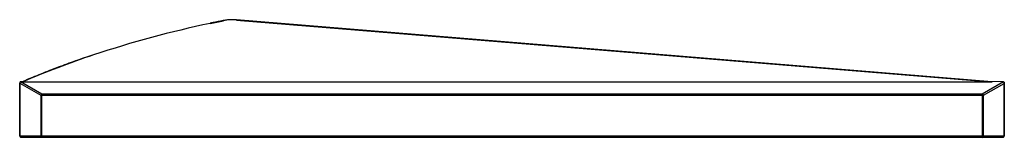
# Paper-space layout '_Top' of a CAD drawing. Units: millimetres. Extents: x -80 to 80, y 23 to 43.
import ezdxf

# ---------------------------------------------------------------- set-up
doc = ezdxf.new("R2010")
doc.units = ezdxf.units.MM

psp = doc.layouts.new('_Top')

# ---------------------------------------------------------------- linework, layer by layer
at = {"color": 8, "linetype": 'Continuous', "lineweight": 25}
psp.add_line((-49.02, 42.01), (-46.89, 42.45), dxfattribs=at)
at = {"color": 7, "linetype": 'Continuous', "lineweight": 25}
for p, q in [((-44.77, 42.56), (77.74, 32.5)), ((77.89, 32.52), (-44.75, 42.59)), ((-79.96, 32.36), (-79.96, 23.7)), ((-79.95, 32.28), (-76.55, 30.34)), ((-79.95, 23.7), (-79.95, 32.28)), ((-79.42, 32.58), (-79.84, 32.52)), ((-76.36, 30.53), (-79.84, 32.52)), ((-79.51, 32.5), (77.74, 32.5)), ((79.81, 32.5), (76.36, 30.53)), ((76.55, 30.34), (79.92, 32.26)), ((79.76, 32.51), (77.17, 32.58)), ((79.92, 32.26), (79.92, 23.7)), ((79.93, 23.7), (79.93, 32.34)), ((-76.36, 23.5), (-76.36, 30.53)), ((76.36, 30.53), (-76.36, 30.53)), ((76.36, 30.53), (76.36, 23.5)), ((-76.55, 30.34), (76.55, 30.34)), ((-76.55, 30.34), (-76.55, 23.7)), ((76.55, 23.7), (76.55, 30.34)), ((79.93, 23.7), (-79.96, 23.7)), ((-79.76, 23.5), (79.73, 23.5))]:
    psp.add_line(p, q, dxfattribs=at)
at = {"color": 8, "linetype": 'Continuous', "lineweight": 25, "flags": 128}
psp.add_lwpolyline([(-46.93, 42.47), (-46.93, 42.47), (-46.91, 42.47), (-46.89, 42.45)], dxfattribs=at)
at = {"color": 7, "linetype": 'Continuous', "lineweight": 25, "flags": 128}
for points in [[(-44.75, 42.59), (-44.75, 42.59), (-44.76, 42.59), (-44.77, 42.56)], [(77.74, 32.5), (77.91, 32.5), (77.96, 32.51), (77.91, 32.52), (77.89, 32.52)], [(79.81, 32.5), (79.84, 32.5), (79.87, 32.48), (79.89, 32.46), (79.91, 32.43), (79.93, 32.39), (79.93, 32.35), (79.93, 32.31), (79.92, 32.26)]]:
    psp.add_lwpolyline(points, dxfattribs=at)
at = {"color": 7, "linetype": 'Continuous', "lineweight": 25}
for centre, radius, start, end in [((-14.17, -124.58), 170.2, 101.8154, 108.4279), ((-45.41, 34.83), 7.76, 85.2584, 101.0312), ((-79.77, 32.35), 0.19, 122.7224, 202.3483), ((79.73, 31.61), 0.896, 85.2126, 88.503), ((-76.34, 30.32), 0.209, 95.345, 176.8414), ((76.34, 30.32), 0.209, 3.1586, 84.655), ((-79.76, 23.7), 0.2, 180, 270), ((-79.76, 23.69), 0.195, 178.3935, 268.2979), ((-76.35, 23.69), 0.195, 178.3935, 268.2979), ((76.35, 23.69), 0.195, 271.7021, 1.6065), ((79.73, 23.7), 0.2, 270, 360), ((79.72, 23.69), 0.195, 271.7021, 1.6065)]:
    psp.add_arc(centre, radius, start, end, dxfattribs=at)
at = {"color": 8, "linetype": 'Continuous', "lineweight": 25}
psp.add_arc((-20.58, -104.93), 149.53, 108.476, 113.2083, dxfattribs=at)
at = {"color": 7, "linetype": 'Continuous', "lineweight": 25}
for points, knots in [([(-46.93, 42.47), (-47.48, 42.37), (-48.19, 42.22), (-48.89, 42.07), (-49.05, 42.04)], [0, 0, 0, 0, 0.766466, 1, 1, 1, 1]), ([(-44.75, 42.59), (-44.86, 42.6), (-45.2, 42.62), (-45.75, 42.62), (-46.37, 42.57), (-46.76, 42.5), (-46.93, 42.47)], [0, 0, 0, 0, 0.156338, 0.45236, 0.749532, 1, 1, 1, 1]), ([(-68.12, 36.88), (-68.57, 36.73), (-69.99, 36.25), (-72.33, 35.41), (-75.14, 34.35), (-77.55, 33.38), (-79.01, 32.76), (-79.56, 32.52)], [0, 0, 0, 0, 0.113459, 0.356998, 0.601999, 0.848505, 1, 1, 1, 1]), ([(-79.56, 32.52), (-79.57, 32.52), (-79.58, 32.52), (-79.58, 32.51), (-79.58, 32.51), (-79.57, 32.5), (-79.56, 32.5), (-79.54, 32.5), (-79.52, 32.5), (-79.51, 32.5)], [0, 0, 0, 0, 0.263013, 0.406441, 0.526133, 0.615197, 0.70441, 0.822297, 1, 1, 1, 1])]:
    psp.add_open_spline(points, degree=3, knots=knots, dxfattribs=at)
psp.add_open_spline([(-79.84, 32.52), (-79.85, 32.52), (-79.87, 32.52), (-79.88, 32.51)], degree=3, dxfattribs=at)

doc.saveas('drawing.dxf')
